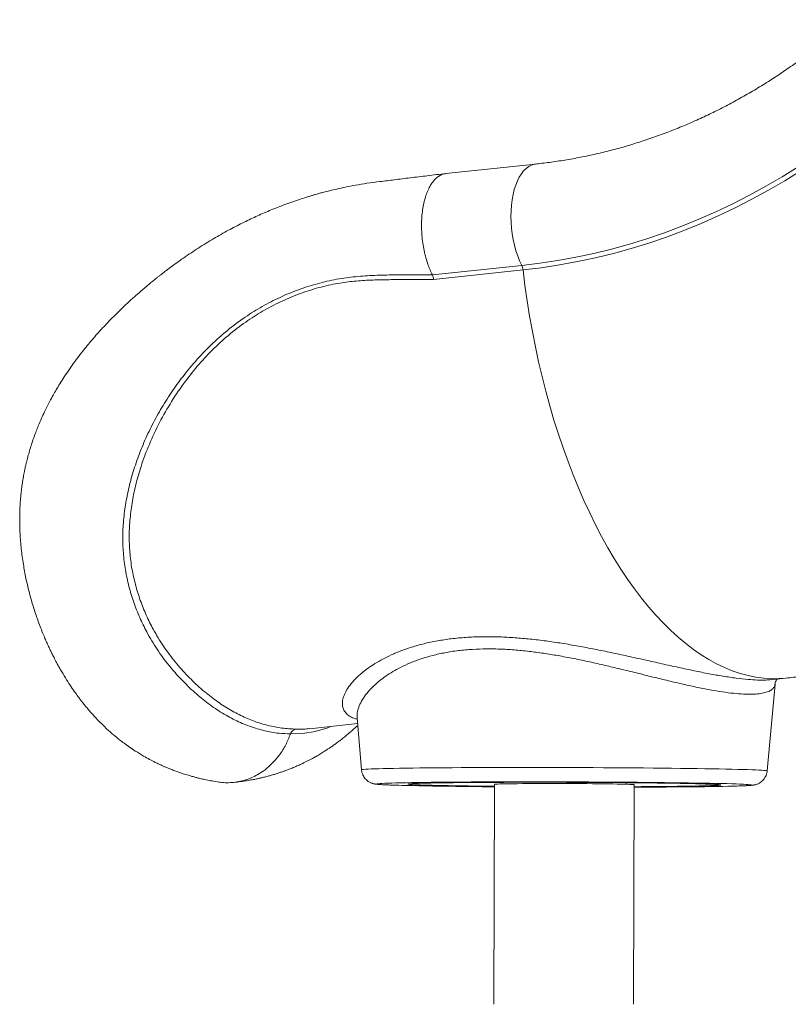
# Model space of a CAD drawing. Units: millimetres. Extents: x 5869 to 23028, y -1517 to 6753.
# Drawn here: x 5869 to 6364, y 4069 to 4704 of the extents above; entities that cross this region are included whole.
import ezdxf

# ---------------------------------------------------------------- set-up
doc = ezdxf.new("R2010")
doc.units = ezdxf.units.MM

msp = doc.modelspace()

# ---------------------------------------------------------------- linework, layer by layer
at = {"color": 7, "linetype": 'Continuous', "lineweight": 15}
for p, q in [((6201.52, 4610.74), (6143.73, 4604.61)), ((6134.95, 4539.17), (6192.62, 4545.29)), ((6193.43, 4542.44), (6135.75, 4536.32)), ((6350.87, 4219.24), (6355.92, 4275.21)), ((6353.46, 4278.11), (6362.94, 4279.11)), ((6055.64, 4246.5), (6086.74, 4249.8)), ((6086.41, 4253.67), (6089.27, 4219.95)), ((6120.05, 4210.94), (6120.05, 4210.74)), ((6175.05, 4210.59), (6174.66, 4068.7)), ((6264.66, 4068.7), (6265.04, 4210.35)), ((6320.04, 4210.2), (6320.05, 4210.4))]:
    msp.add_line(p, q, dxfattribs=at)
at = {"color": 8, "linetype": 'Continuous', "lineweight": 15}
msp.add_line((6047.09, 4246.22), (6050.97, 4246.22), dxfattribs=at)
at = {"color": 7, "linetype": 'Continuous', "lineweight": 15, "flags": 128}
for points in [[(6192.62, 4545.29), (6204.29, 4546.71), (6215.93, 4548.48), (6227.52, 4550.59), (6239.07, 4553.06), (6250.56, 4555.87), (6261.98, 4559.03), (6273.33, 4562.53), (6284.6, 4566.37), (6295.77, 4570.55), (6306.86, 4575.06), (6317.83, 4579.91), (6328.7, 4585.08), (6339.45, 4590.58), (6350.07, 4596.4), (6360.56, 4602.54), (6370.9, 4608.99), (6381.1, 4615.75), (6391.15, 4622.81), (6401.03, 4630.18), (6410.74, 4637.83), (6420.28, 4645.78), (6429.63, 4654.01)], [(6431.75, 4651.75), (6422.34, 4643.48), (6412.75, 4635.49), (6402.98, 4627.79), (6393.05, 4620.39), (6382.95, 4613.28), (6372.69, 4606.49), (6362.29, 4600), (6351.75, 4593.83), (6341.07, 4587.98), (6330.26, 4582.45), (6319.33, 4577.25), (6308.29, 4572.37), (6297.15, 4567.83), (6285.91, 4563.63), (6274.58, 4559.77), (6263.17, 4556.25), (6251.68, 4553.07), (6240.13, 4550.25), (6228.52, 4547.77), (6216.86, 4545.64), (6205.16, 4543.86), (6193.43, 4542.44)], [(6324.9, 4211.03), (6321.49, 4211.12), (6317.79, 4211.2), (6313.8, 4211.29), (6309.53, 4211.37), (6305, 4211.45), (6300.23, 4211.52), (6295.22, 4211.6), (6289.98, 4211.67), (6284.55, 4211.73), (6278.92, 4211.8), (6273.12, 4211.85), (6267.17, 4211.91), (6261.07, 4211.96), (6254.86, 4212.01), (6248.54, 4212.05), (6242.14, 4212.08), (6235.68, 4212.12), (6229.17, 4212.14), (6222.63, 4212.17), (6216.09, 4212.18), (6209.56, 4212.2), (6203.05, 4212.2), (6196.6, 4212.2), (6190.22, 4212.2), (6183.92, 4212.19), (6177.73, 4212.18), (6171.67, 4212.16), (6165.74, 4212.14), (6159.98, 4212.11), (6154.39, 4212.08), (6149, 4212.04), (6143.81, 4212), (6138.84, 4211.95), (6134.12, 4211.9), (6129.65, 4211.85), (6125.44, 4211.79), (6121.51, 4211.73), (6117.86, 4211.66), (6114.52, 4211.59), (6111.49, 4211.52), (6108.77, 4211.44), (6106.39, 4211.36), (6104.37, 4211.28)], [(6265.04, 4209.07), (6267.63, 4209.09), (6272.83, 4209.11), (6277.83, 4209.15), (6282.64, 4209.18), (6287.23, 4209.23), (6291.57, 4209.27), (6295.67, 4209.32), (6299.51, 4209.38), (6303.06, 4209.43), (6306.32, 4209.5), (6309.28, 4209.56), (6311.93, 4209.63), (6314.25, 4209.7), (6316.24, 4209.77), (6317.9, 4209.85), (6319.21, 4209.93), (6320.17, 4210.01), (6320.78, 4210.09), (6321.04, 4210.18), (6320.94, 4210.26), (6320.49, 4210.35), (6319.68, 4210.43), (6318.52, 4210.52), (6317.02, 4210.6), (6315.18, 4210.69), (6313.01, 4210.77), (6310.5, 4210.86), (6307.68, 4210.94), (6304.55, 4211.02), (6301.13, 4211.1), (6297.42, 4211.17), (6293.44, 4211.25), (6289.2, 4211.32), (6284.72, 4211.39), (6280.01, 4211.45), (6275.09, 4211.51), (6269.97, 4211.57), (6264.69, 4211.62), (6259.24, 4211.67), (6253.66, 4211.72), (6247.96, 4211.76), (6242.16, 4211.8), (6236.28, 4211.83), (6230.35, 4211.86), (6224.38, 4211.88), (6218.39, 4211.9), (6212.41, 4211.91), (6206.46, 4211.92), (6200.55, 4211.92), (6194.72, 4211.92), (6188.97, 4211.91), (6183.33, 4211.9), (6177.82, 4211.88), (6172.46, 4211.86), (6167.27, 4211.83), (6162.26, 4211.8), (6157.45, 4211.76), (6152.87, 4211.72), (6148.52, 4211.67), (6144.42, 4211.62), (6140.58, 4211.57), (6137.03, 4211.51), (6133.77, 4211.45), (6130.81, 4211.38), (6128.16, 4211.31), (6125.84, 4211.24), (6123.85, 4211.17), (6122.19, 4211.09), (6120.88, 4211.01), (6119.92, 4210.93), (6119.31, 4210.85), (6119.05, 4210.77), (6119.15, 4210.68), (6119.6, 4210.6), (6120.41, 4210.51), (6121.57, 4210.42), (6123.07, 4210.34), (6124.91, 4210.25), (6127.08, 4210.17), (6129.59, 4210.09), (6132.41, 4210), (6132.41, 4210)], [(6124.87, 4210.3), (6123.22, 4210.38), (6121.91, 4210.47), (6120.94, 4210.55), (6120.33, 4210.64), (6120.06, 4210.72), (6120.14, 4210.81), (6120.57, 4210.89), (6121.36, 4210.97), (6122.49, 4211.05), (6123.96, 4211.12), (6125.77, 4211.2), (6127.91, 4211.27), (6130.38, 4211.34), (6133.16, 4211.41), (6136.24, 4211.47), (6139.62, 4211.53), (6143.28, 4211.58), (6147.21, 4211.64), (6151.4, 4211.68), (6155.83, 4211.73), (6160.48, 4211.77), (6165.35, 4211.8), (6170.4, 4211.83), (6175.63, 4211.85), (6181.02, 4211.87), (6186.54, 4211.89), (6192.18, 4211.9), (6197.92, 4211.91), (6203.73, 4211.91), (6209.61, 4211.9), (6215.52, 4211.89), (6221.44, 4211.88), (6227.36, 4211.86), (6233.26, 4211.83), (6239.11, 4211.8), (6244.89, 4211.77), (6250.58, 4211.73), (6256.17, 4211.69), (6261.63, 4211.64), (6266.95, 4211.59), (6272.1, 4211.53), (6277.06, 4211.47), (6281.83, 4211.41), (6286.38, 4211.34), (6290.7, 4211.27), (6294.76, 4211.2), (6298.57, 4211.13), (6302.1, 4211.05), (6305.34, 4210.97), (6308.28, 4210.89), (6310.92, 4210.81), (6313.23, 4210.73), (6315.22, 4210.64), (6316.87, 4210.56), (6318.18, 4210.47), (6319.15, 4210.39), (6319.76, 4210.3), (6320.03, 4210.22), (6319.95, 4210.14), (6319.52, 4210.05), (6318.73, 4209.97), (6317.6, 4209.89), (6316.13, 4209.82), (6314.32, 4209.74), (6312.18, 4209.67), (6309.71, 4209.6), (6306.93, 4209.54), (6303.85, 4209.47), (6300.47, 4209.41), (6296.81, 4209.36), (6292.88, 4209.31), (6288.69, 4209.26), (6284.26, 4209.22), (6279.61, 4209.18), (6274.74, 4209.14), (6269.69, 4209.11), (6265.04, 4209.09)], [(6265.04, 4210.35), (6265.04, 4210.35), (6264.86, 4210.41), (6264.32, 4210.46), (6263.44, 4210.52), (6262.22, 4210.58), (6260.67, 4210.63), (6258.8, 4210.69), (6256.62, 4210.74), (6254.16, 4210.79), (6251.44, 4210.84), (6248.46, 4210.88), (6245.27, 4210.93), (6241.88, 4210.97), (6238.31, 4211), (6234.61, 4211.03), (6230.79, 4211.06), (6226.88, 4211.08), (6222.93, 4211.1), (6218.95, 4211.11), (6214.97, 4211.11), (6211.04, 4211.12), (6207.18, 4211.11), (6203.42, 4211.11), (6199.79, 4211.09), (6196.32, 4211.07), (6193.03, 4211.05), (6189.96, 4211.02), (6187.12, 4210.99), (6184.53, 4210.96), (6182.23, 4210.92), (6180.22, 4210.88), (6178.53, 4210.83), (6177.16, 4210.78), (6176.12, 4210.73), (6175.43, 4210.68), (6175.08, 4210.62), (6175.05, 4210.59)], [(6335.57, 4210.65), (6335.36, 4210.66), (6333.23, 4210.76), (6330.77, 4210.85), (6327.99, 4210.94), (6324.9, 4211.03)], [(6113.23, 4209.97), (6115.2, 4209.91), (6118.6, 4209.82), (6122.3, 4209.74), (6126.29, 4209.65), (6130.56, 4209.57), (6135.09, 4209.49), (6139.86, 4209.42), (6144.87, 4209.34), (6150.11, 4209.27), (6155.54, 4209.21), (6161.17, 4209.15), (6166.97, 4209.09), (6172.92, 4209.03), (6175.04, 4209.02)], [(6175.04, 4209.34), (6173.14, 4209.36), (6167.99, 4209.41), (6163.03, 4209.47), (6158.26, 4209.53), (6153.71, 4209.6), (6149.39, 4209.67), (6145.33, 4209.74), (6141.52, 4209.81), (6137.99, 4209.89), (6134.75, 4209.97), (6131.81, 4210.05), (6129.17, 4210.13), (6126.86, 4210.22), (6124.87, 4210.3)], [(6132.41, 4210), (6135.54, 4209.92), (6138.96, 4209.84), (6142.67, 4209.77), (6146.65, 4209.69), (6150.89, 4209.62), (6155.37, 4209.56), (6160.08, 4209.49), (6165, 4209.43), (6170.12, 4209.37), (6175.04, 4209.32)], [(6265.04, 4208.77), (6268.42, 4208.78), (6274.35, 4208.8), (6280.11, 4208.83), (6285.7, 4208.86), (6291.09, 4208.9), (6296.28, 4208.94), (6301.25, 4208.99), (6305.97, 4209.04), (6310.45, 4209.09), (6314.65, 4209.15), (6318.58, 4209.22), (6322.23, 4209.28), (6325.57, 4209.35), (6328.6, 4209.43), (6331.32, 4209.5), (6332.27, 4209.53)]]:
    msp.add_lwpolyline(points, dxfattribs=at)
at = {"color": 8, "linetype": 'Continuous', "lineweight": 15, "flags": 128}
for points in [[(6201.52, 4610.74), (6200.64, 4610.6), (6198.83, 4610.06), (6197.08, 4609.17), (6195.41, 4607.94), (6193.83, 4606.38), (6192.35, 4604.5), (6191, 4602.32), (6189.77, 4599.86), (6188.69, 4597.15), (6187.77, 4594.2), (6187, 4591.04), (6186.4, 4587.7), (6185.97, 4584.22), (6185.72, 4580.62), (6185.65, 4576.93), (6185.75, 4573.18), (6186.04, 4569.42), (6186.5, 4565.67), (6187.13, 4561.97), (6187.93, 4558.35), (6188.89, 4554.84), (6190, 4551.47), (6191.24, 4548.28), (6192.62, 4545.29)], [(6193.43, 4542.44), (6194.67, 4532.43), (6196.09, 4522.47), (6197.68, 4512.55), (6199.43, 4502.7), (6201.36, 4492.92), (6203.45, 4483.23), (6205.7, 4473.64), (6208.11, 4464.16), (6210.67, 4454.8), (6213.39, 4445.58), (6216.26, 4436.5), (6219.27, 4427.58), (6222.43, 4418.83), (6225.73, 4410.26), (6229.15, 4401.88), (6232.71, 4393.71), (6236.4, 4385.74), (6240.2, 4378), (6244.12, 4370.48), (6248.16, 4363.21), (6252.29, 4356.19), (6256.53, 4349.42), (6260.87, 4342.92), (6265.29, 4336.7), (6269.8, 4330.76), (6274.39, 4325.11), (6279.05, 4319.76), (6283.78, 4314.71), (6288.57, 4309.97), (6293.42, 4305.55), (6298.31, 4301.45), (6303.25, 4297.67), (6308.23, 4294.23), (6313.23, 4291.13), (6318.26, 4288.36), (6323.31, 4285.94), (6328.37, 4283.86), (6333.44, 4282.13), (6338.51, 4280.76), (6343.56, 4279.73), (6348.61, 4279.06), (6353.64, 4278.75), (6358.64, 4278.79), (6362.94, 4279.11)], [(6069.5, 4247.97), (6067.48, 4247.11), (6059.39, 4244.72), (6051.35, 4243.38), (6043.43, 4243.1), (6043.43, 4243.1), (6043.43, 4243.1)], [(6089.27, 4219.95), (6089.27, 4219.95), (6089.44, 4220.05), (6089.96, 4220.14), (6090.84, 4220.24), (6092.06, 4220.33), (6093.62, 4220.42), (6095.53, 4220.5), (6097.77, 4220.59), (6100.35, 4220.67), (6103.24, 4220.75), (6106.45, 4220.82), (6109.97, 4220.89), (6113.78, 4220.96), (6117.88, 4221.03), (6122.26, 4221.09), (6126.9, 4221.15), (6131.79, 4221.2), (6136.91, 4221.25), (6142.27, 4221.29), (6147.83, 4221.33), (6153.59, 4221.37), (6159.52, 4221.4), (6165.62, 4221.42), (6171.87, 4221.44), (6178.24, 4221.46), (6184.73, 4221.47), (6191.32, 4221.47), (6197.98, 4221.47), (6204.7, 4221.47), (6211.46, 4221.46), (6218.25, 4221.45), (6225.04, 4221.43), (6231.81, 4221.4), (6238.56, 4221.37), (6245.26, 4221.34), (6251.88, 4221.3), (6258.43, 4221.25), (6264.87, 4221.21), (6271.18, 4221.15), (6277.36, 4221.1), (6283.39, 4221.04), (6289.24, 4220.97), (6294.91, 4220.9), (6300.38, 4220.83), (6305.63, 4220.76), (6310.65, 4220.68), (6315.42, 4220.6), (6319.94, 4220.51), (6324.19, 4220.43), (6328.16, 4220.34), (6331.84, 4220.25), (6335.21, 4220.16), (6338.28, 4220.06), (6341.03, 4219.97), (6343.45, 4219.87), (6345.53, 4219.78), (6347.28, 4219.68), (6348.69, 4219.58), (6349.75, 4219.48), (6350.46, 4219.39), (6350.82, 4219.29), (6350.87, 4219.24)], [(6104.37, 4211.28), (6104.33, 4211.28), (6102.62, 4211.19), (6101.25, 4211.11), (6100.22, 4211.02), (6099.55, 4210.93), (6099.24, 4210.84), (6099.27, 4210.75), (6099.66, 4210.65), (6100.41, 4210.56), (6101.5, 4210.47), (6102.95, 4210.37), (6104.73, 4210.28), (6106.86, 4210.19), (6109.32, 4210.09), (6112.1, 4210), (6113.23, 4209.97)], [(6332.27, 4209.53), (6333.7, 4209.58), (6335.76, 4209.66), (6337.47, 4209.75), (6338.84, 4209.83), (6339.87, 4209.92), (6340.54, 4210.01), (6340.85, 4210.1), (6340.82, 4210.2), (6340.43, 4210.29), (6339.68, 4210.38), (6338.59, 4210.48), (6337.14, 4210.57), (6335.57, 4210.65)]]:
    msp.add_lwpolyline(points, dxfattribs=at)
at = {"color": 7, "linetype": 'Continuous', "lineweight": 15}
msp.add_arc((6184.75, 4541.53), 8.72, 5.96772, 25.55091, dxfattribs=at)
for points, knots in [([(6403.91, 4703.84), (6402.55, 4702.62), (6398.48, 4698.98), (6391.6, 4693.11), (6383.22, 4686.32), (6374.7, 4679.8), (6366.03, 4673.54), (6357.22, 4667.54), (6348.28, 4661.82), (6339.22, 4656.37), (6330.03, 4651.2), (6320.74, 4646.31), (6311.34, 4641.71), (6301.84, 4637.4), (6292.24, 4633.38), (6282.56, 4629.66), (6272.79, 4626.24), (6262.96, 4623.11), (6253.05, 4620.29), (6243.09, 4617.78), (6233.07, 4615.57), (6223, 4613.68), (6213.08, 4612.12), (6205.91, 4611.21), (6202.11, 4610.8), (6201.52, 4610.74)], [0, 0, 0, 0, 0.023259, 0.069215, 0.115185, 0.161181, 0.207205, 0.253257, 0.299339, 0.345451, 0.391594, 0.437769, 0.483977, 0.530217, 0.57649, 0.622796, 0.669133, 0.715502, 0.761902, 0.80833, 0.854787, 0.901269, 0.947775, 0.991875, 1, 1, 1, 1]), ([(6143.69, 4604.6), (6139.69, 4604.12), (6131.99, 4603.2), (6120.91, 4601.86), (6110.73, 4600.61), (6101.46, 4599.47), (6093.1, 4598.4), (6085.68, 4597.17), (6079.2, 4595.92), (6073.64, 4594.71), (6069, 4593.61), (6065.38, 4592.68), (6062.69, 4591.95), (6060.72, 4591.4), (6058.95, 4590.9), (6057.08, 4590.35), (6054.91, 4589.7), (6051.87, 4588.75), (6047.85, 4587.44), (6042.94, 4585.73), (6036.49, 4583.35), (6028.81, 4580.27), (6019.98, 4576.36), (6011.13, 4572.08), (6002.04, 4567.3), (5992.51, 4561.84), (5984.46, 4556.82), (5978, 4552.54), (5973.44, 4549.4), (5969.33, 4546.46), (5965.82, 4543.88), (5963.01, 4541.76), (5960.84, 4540.08), (5959.15, 4538.76), (5957.52, 4537.48), (5955.65, 4535.98), (5953.34, 4534.1), (5950.01, 4531.33), (5945.75, 4527.69), (5940.7, 4523.2), (5934.91, 4517.83), (5928.42, 4511.47), (5921.43, 4504.12), (5914.77, 4496.56), (5909.18, 4489.69), (5904.61, 4483.66), (5900.94, 4478.51), (5897.67, 4473.65), (5894.86, 4469.22), (5892.47, 4465.25), (5890.31, 4461.47), (5888.36, 4457.88), (5886.5, 4454.29), (5884.71, 4450.64), (5882.8, 4446.48), (5881.04, 4442.37), (5879.45, 4438.39), (5878.07, 4434.68), (5876.7, 4430.7), (5875.46, 4426.75), (5874.43, 4423.17), (5873.67, 4420.28), (5873.08, 4417.9), (5872.55, 4415.61), (5871.97, 4412.93), (5871.34, 4409.66), (5870.7, 4405.96), (5870.16, 4402.14), (5869.67, 4398.04), (5869.31, 4394.01), (5869.07, 4390.16), (5868.93, 4386.89), (5868.85, 4383.64), (5868.84, 4380.03), (5868.92, 4375.77), (5869.13, 4371.06), (5869.5, 4366.14), (5870, 4361.18), (5870.63, 4356.23), (5871.6, 4349.98), (5873.04, 4342.47), (5875.12, 4333.74), (5877.59, 4325.1), (5880.41, 4316.6), (5882.99, 4309.85), (5885.05, 4304.89), (5886.43, 4301.75), (5887.68, 4299.02), (5888.82, 4296.62), (5890.01, 4294.2), (5891.42, 4291.41), (5893.19, 4288.07), (5895.52, 4283.9), (5898.26, 4279.31), (5901.24, 4274.64), (5904.01, 4270.58), (5906.24, 4267.5), (5908, 4265.17), (5909.43, 4263.32), (5911, 4261.37), (5912.82, 4259.16), (5915.5, 4256.06), (5918.72, 4252.56), (5922.13, 4249.12), (5925.58, 4245.84), (5929.18, 4242.65), (5932.85, 4239.63), (5936.33, 4236.97), (5939.73, 4234.52), (5943.03, 4232.31), (5946.05, 4230.42), (5949.13, 4228.58), (5952.53, 4226.68), (5955.86, 4224.97), (5958.65, 4223.62), (5960.8, 4222.63), (5962.76, 4221.77), (5964.73, 4220.94), (5967.02, 4220.02), (5969.71, 4219), (5972.73, 4217.94), (5975.41, 4217.07), (5977.47, 4216.44), (5978.8, 4216.06), (5980.04, 4215.71), (5981.52, 4215.3), (5983.54, 4214.78), (5986.13, 4214.16), (5989.31, 4213.46), (5993.09, 4212.72), (5995.83, 4212.29), (5997.3, 4212.06)], [0, 0, 0, 0, 0.018675, 0.03593, 0.051776, 0.066218, 0.079242, 0.090821, 0.100968, 0.109691, 0.116991, 0.122866, 0.126847, 0.129722, 0.132206, 0.135163, 0.138597, 0.142511, 0.149635, 0.157825, 0.166135, 0.180837, 0.195381, 0.209902, 0.225328, 0.241892, 0.259529, 0.268221, 0.276876, 0.284525, 0.291077, 0.296518, 0.300453, 0.303469, 0.306209, 0.309798, 0.314262, 0.319614, 0.329316, 0.339462, 0.350005, 0.364756, 0.380233, 0.395535, 0.410056, 0.420086, 0.429627, 0.438572, 0.446484, 0.453313, 0.459431, 0.466094, 0.471669, 0.477638, 0.484416, 0.492295, 0.497818, 0.503789, 0.510214, 0.516885, 0.522575, 0.527124, 0.530445, 0.533703, 0.537852, 0.542901, 0.548848, 0.554965, 0.560448, 0.567768, 0.573564, 0.578451, 0.583029, 0.588682, 0.595409, 0.603091, 0.610955, 0.618875, 0.62685, 0.634881, 0.649327, 0.663968, 0.678817, 0.693814, 0.708766, 0.715389, 0.721269, 0.726407, 0.730805, 0.734987, 0.740338, 0.746929, 0.754612, 0.76526, 0.775096, 0.784, 0.791445, 0.795501, 0.799679, 0.804033, 0.808992, 0.815145, 0.826191, 0.834967, 0.841976, 0.852439, 0.861651, 0.868664, 0.876926, 0.885307, 0.891223, 0.897331, 0.905879, 0.913756, 0.919026, 0.923923, 0.927588, 0.931626, 0.93645, 0.942149, 0.948719, 0.955417, 0.958936, 0.961618, 0.963678, 0.96669, 0.970967, 0.976398, 0.983047, 0.990915, 1, 1, 1, 1]), ([(6134.94, 4539.18), (6134.44, 4540.24), (6133.43, 4542.38), (6132.01, 4546.11), (6130.71, 4550.29), (6129.59, 4554.94), (6128.75, 4559.73), (6128.19, 4564.6), (6127.94, 4569.48), (6127.98, 4574.28), (6128.33, 4578.94), (6128.97, 4583.4), (6129.89, 4587.57), (6131.09, 4591.41), (6132.54, 4594.85), (6134.22, 4597.84), (6136.11, 4600.34), (6138.18, 4602.31), (6140.4, 4603.69), (6142.3, 4604.45), (6143.48, 4604.52), (6143.85, 4604.54)], [0, 0, 0, 0, 0.046148, 0.092295, 0.147436, 0.202578, 0.257719, 0.312861, 0.368002, 0.423144, 0.478286, 0.533427, 0.588568, 0.64371, 0.698852, 0.753993, 0.809135, 0.864276, 0.919417, 0.974559, 1, 1, 1, 1]), ([(6043.43, 4243.1), (6043.43, 4243.1), (6043.43, 4243.1), (6034.76, 4243.48), (6028.47, 4244.72), (6018.16, 4247.44), (6008.87, 4251.31), (5999.54, 4256.34), (5990.51, 4262.47), (5981.64, 4269.7), (5973.06, 4277.97), (5964.9, 4287.28), (5957.36, 4297.56), (5951.13, 4307.93), (5946.16, 4318.15), (5942.3, 4327.97), (5939.17, 4338.24), (5936.88, 4348.87), (5935.51, 4359.82), (5935.16, 4371), (5935.82, 4382.35), (5937.42, 4393.79), (5939.91, 4405.21), (5943.32, 4416.71), (5947.63, 4428.23), (5952.82, 4439.72), (5958.8, 4450.97), (5965.52, 4461.89), (5973.22, 4472.82), (5982, 4483.58), (5991.95, 4493.99), (6002.71, 4503.57), (6013.83, 4511.91), (6025.2, 4518.98), (6036.67, 4524.88), (6048.57, 4529.82), (6060.77, 4533.73), (6073.09, 4536.54), (6085.45, 4538.2), (6097.78, 4539), (6110.16, 4539.24), (6122.55, 4539.18), (6130.81, 4539.19), (6134.94, 4539.19)], [0, 0, 0, 0, 0, 0.016835, 0.046718, 0.076697, 0.106707, 0.136686, 0.16657, 0.19601, 0.225552, 0.255119, 0.284638, 0.31406, 0.336823, 0.359661, 0.382512, 0.405325, 0.428067, 0.450847, 0.473704, 0.4966, 0.519481, 0.542281, 0.565979, 0.589736, 0.613517, 0.637283, 0.660987, 0.687247, 0.713574, 0.739891, 0.766136, 0.789806, 0.813573, 0.837368, 0.861125, 0.884786, 0.907781, 0.930797, 0.95386, 0.976946, 1, 1, 1, 1]), ([(6135.75, 4536.32), (6129.32, 4536.28), (6119.34, 4536.23), (6105.81, 4536.15), (6095.18, 4535.93), (6084.58, 4535.26), (6073.42, 4533.79), (6061.77, 4531.15), (6049.73, 4527.33), (6038.01, 4522.48), (6026.71, 4516.68), (6015.53, 4509.7), (6004.61, 4501.47), (5994.08, 4492), (5984.37, 4481.71), (5975.17, 4470.24), (5966.62, 4457.65), (5958.84, 4444.02), (5952.24, 4429.98), (5947.3, 4416.77), (5943.77, 4404.56), (5941.4, 4393.4), (5939.9, 4382.24), (5939.32, 4371.17), (5939.71, 4360.25), (5941.1, 4349.58), (5943.4, 4339.2), (5946.51, 4329.19), (5950.35, 4319.61), (5955.29, 4309.62), (5961.5, 4299.47), (5969.02, 4289.4), (5977.15, 4280.3), (5985.69, 4272.21), (5994.28, 4265.3), (6002.81, 4259.54), (6011.34, 4254.86), (6020.03, 4251.14), (6028.88, 4248.43), (6037.88, 4246.67), (6044.03, 4246.37), (6047.09, 4246.22)], [0, 0, 0, 0, 0.03632, 0.05635, 0.076394, 0.09641, 0.116402, 0.140027, 0.163751, 0.187512, 0.211245, 0.234879, 0.2611, 0.287394, 0.313699, 0.339934, 0.369541, 0.399224, 0.428902, 0.458502, 0.481159, 0.503895, 0.526645, 0.549356, 0.571991, 0.59459, 0.617259, 0.639965, 0.662658, 0.685276, 0.714711, 0.744242, 0.77382, 0.803378, 0.832833, 0.860612, 0.888493, 0.916424, 0.944352, 0.972226, 1, 1, 1, 1]), ([(6134.95, 4539.17), (6135.13, 4538.74), (6135.51, 4537.88), (6135.67, 4536.84), (6135.75, 4536.32)], [0, 0, 0, 0, 0.499998, 1, 1, 1, 1]), ([(6362.94, 4279.11), (6366.27, 4279.48), (6374.39, 4280.38), (6387.26, 4282.1), (6401.53, 4284.31), (6415.76, 4286.83), (6429.95, 4289.67), (6444.08, 4292.81), (6458.15, 4296.27), (6472.15, 4300.03), (6486.09, 4304.1), (6499.95, 4308.47), (6513.73, 4313.15), (6527.42, 4318.13), (6541.02, 4323.41), (6554.53, 4328.99), (6567.93, 4334.87), (6581.22, 4341.04), (6594.4, 4347.5), (6607.46, 4354.25), (6620.4, 4361.29), (6633.21, 4368.62), (6645.88, 4376.23), (6658.41, 4384.11), (6670.8, 4392.27), (6683.04, 4400.71), (6695.13, 4409.42), (6707.05, 4418.39), (6718.81, 4427.63), (6730.39, 4437.13), (6741.2, 4446.35), (6748.07, 4452.49), (6751.2, 4455.29)], [0, 0, 0, 0, 0.023396, 0.056929, 0.090469, 0.124021, 0.157588, 0.191172, 0.224773, 0.258394, 0.292036, 0.325701, 0.359391, 0.393106, 0.426849, 0.460621, 0.494422, 0.528254, 0.562117, 0.596014, 0.629944, 0.663909, 0.697909, 0.731944, 0.766016, 0.800123, 0.834268, 0.868449, 0.902667, 0.936922, 0.971213, 1, 1, 1, 1]), ([(6355.94, 4275.2), (6355.98, 4275.54), (6356.07, 4276.29), (6356.53, 4277.42), (6357.01, 4278.18), (6357.25, 4278.43), (6357.33, 4278.52)], [0, 0, 0, 0, 0.258901, 0.575105, 0.852832, 1, 1, 1, 1]), ([(5997.3, 4212.09), (5997.58, 4212.04), (5999.28, 4211.71), (6002.5, 4211.58), (6006.92, 4211.76), (6011.3, 4212.49), (6015.54, 4213.7), (6019.61, 4215.37), (6023.89, 4217.71), (6028.28, 4220.85), (6032.64, 4224.93), (6036.77, 4229.94), (6040.57, 4235.95), (6042.48, 4240.71), (6043.43, 4243.1)], [0, 0, 0, 0, 0.01464, 0.09068, 0.168173, 0.245665, 0.321706, 0.396632, 0.470724, 0.568583, 0.665803, 0.762728, 0.88109, 1, 1, 1, 1]), ([(6006.69, 4211.83), (6008.24, 4212), (6011.14, 4212.32), (6015.16, 4212.92), (6018.55, 4213.5), (6021.37, 4214.06), (6023.82, 4214.6), (6026.28, 4215.17), (6028.76, 4215.81), (6031.28, 4216.51), (6033.66, 4217.22), (6035.97, 4217.95), (6038.11, 4218.68), (6040.1, 4219.39), (6042.18, 4220.17), (6044.72, 4221.17), (6047.5, 4222.34), (6050.14, 4223.54), (6052.28, 4224.56), (6054.11, 4225.46), (6055.89, 4226.37), (6057.87, 4227.43), (6060.21, 4228.74), (6062.79, 4230.25), (6065.25, 4231.78), (6067.32, 4233.12), (6069.17, 4234.36), (6071.05, 4235.67), (6073.1, 4237.14), (6075.22, 4238.73), (6078.17, 4241.03), (6081.89, 4244.14), (6085.06, 4246.91), (6086.66, 4248.49), (6086.84, 4248.66)], [0, 0, 0, 0, 0.054223, 0.101989, 0.143303, 0.177493, 0.204404, 0.231469, 0.26475, 0.292959, 0.321372, 0.349802, 0.375659, 0.398131, 0.421165, 0.450868, 0.489751, 0.522623, 0.547533, 0.568716, 0.590441, 0.613472, 0.642617, 0.678641, 0.710868, 0.736794, 0.758365, 0.782817, 0.810698, 0.839296, 0.867553, 0.930013, 0.992247, 1, 1, 1, 1]), ([(6043.43, 4243.1), (6043.66, 4243.6), (6044.12, 4244.6), (6045.31, 4245.67), (6046.35, 4246.11), (6046.95, 4246.2), (6047.08, 4246.22), (6047.09, 4246.22)], [0, 0, 0, 0, 0.306827, 0.613628, 0.920805, 0.992373, 1, 1, 1, 1]), ([(6050.97, 4246.22), (6051.25, 4246.22), (6052.78, 4246.2), (6054.35, 4246.42), (6055.63, 4246.6)], [0, 0, 0, 0, 0.18538, 1, 1, 1, 1]), ([(6089.31, 4219.96), (6089.33, 4219.67), (6089.38, 4218.82), (6089.76, 4217.49), (6090.4, 4216.03), (6091.21, 4214.76), (6092.14, 4213.7), (6093.11, 4212.85), (6094.06, 4212.2), (6094.95, 4211.73), (6095.73, 4211.4), (6096.4, 4211.16), (6097.01, 4211), (6097.57, 4210.87), (6098.15, 4210.77), (6098.85, 4210.67), (6099.79, 4210.57), (6101.06, 4210.47), (6102.71, 4210.37), (6104.66, 4210.27), (6106.49, 4210.19), (6107.74, 4210.14), (6108.14, 4210.13)], [0, 0, 0, 0, 0.015612, 0.045934, 0.074688, 0.102048, 0.128057, 0.152639, 0.17566, 0.197294, 0.218527, 0.240862, 0.265964, 0.296427, 0.33595, 0.39112, 0.478293, 0.597648, 0.711015, 0.831424, 0.946779, 1, 1, 1, 1]), ([(6332.69, 4209.54), (6332.92, 4209.55), (6333.98, 4209.58), (6335.57, 4209.64), (6337.47, 4209.73), (6339.1, 4209.82), (6340.43, 4209.92), (6341.41, 4210.02), (6342.19, 4210.14), (6342.82, 4210.26), (6343.44, 4210.41), (6344.14, 4210.63), (6344.96, 4210.95), (6345.91, 4211.44), (6346.96, 4212.12), (6348.02, 4213.05), (6349.02, 4214.22), (6349.87, 4215.59), (6350.48, 4217.13), (6350.81, 4218.36), (6350.83, 4219.08), (6350.84, 4219.23)], [0, 0, 0, 0, 0.0329401, 0.149212, 0.2667158, 0.3865983, 0.5119642, 0.6175007, 0.6739535, 0.7110802, 0.7408172, 0.7666828, 0.7909359, 0.8151372, 0.8408917, 0.8688592, 0.8983987, 0.9288832, 0.9599369, 0.9913059, 1, 1, 1, 1]), ([(6108.14, 4210.13), (6108.57, 4210.11), (6109.82, 4210.07), (6111.45, 4210.01), (6112.73, 4209.98), (6112.99, 4209.97)], [0, 0, 0, 0, 0.298999, 0.857941, 1, 1, 1, 1])]:
    msp.add_open_spline(points, degree=3, knots=knots, dxfattribs=at)
at = {"color": 8, "linetype": 'Continuous', "lineweight": 15}
for points, knots in [([(6086.5, 4252.61), (6086.1, 4252.71), (6084.31, 4253.12), (6081.93, 4254.31), (6079.43, 4256.17), (6077.81, 4258.43), (6076.95, 4261.01), (6076.88, 4263.91), (6077.6, 4267.17), (6079.19, 4270.73), (6081.73, 4274.59), (6085.18, 4278.55), (6089.18, 4282.24), (6093.49, 4285.57), (6097.9, 4288.51), (6102.84, 4291.36), (6108.53, 4294.18), (6115.03, 4296.89), (6122.45, 4299.44), (6130.52, 4301.63), (6139.17, 4303.4), (6148.27, 4304.71), (6157.83, 4305.55), (6167.89, 4305.9), (6178.05, 4305.78), (6188.12, 4305.23), (6198.1, 4304.34), (6208.24, 4303.12), (6218.63, 4301.59), (6229.14, 4299.79), (6239.78, 4297.76), (6250.38, 4295.59), (6261.19, 4293.25), (6272.07, 4290.82), (6283.03, 4288.35), (6293.69, 4285.99), (6303.91, 4283.81), (6313.53, 4281.9), (6322.58, 4280.29), (6331, 4279.04), (6338.45, 4278.21), (6344.8, 4277.83), (6349.82, 4277.79), (6352.36, 4278.04), (6353.46, 4278.15)], [0, 0, 0, 0, 0.006989, 0.030926, 0.054865, 0.078292, 0.10172, 0.125724, 0.14973, 0.175923, 0.202117, 0.228941, 0.255766, 0.27626, 0.296753, 0.317549, 0.338344, 0.361898, 0.385451, 0.409594, 0.433735, 0.457374, 0.481011, 0.505372, 0.529734, 0.55195, 0.574167, 0.596918, 0.619671, 0.64332, 0.66697, 0.691151, 0.715333, 0.741669, 0.768004, 0.795078, 0.822151, 0.848875, 0.875598, 0.90324, 0.930881, 0.955976, 0.981071, 1, 1, 1, 1]), ([(6355.82, 4275.22), (6355.8, 4274.87), (6355.76, 4273.88), (6354.8, 4272.47), (6352.99, 4271.04), (6350.3, 4269.91), (6346.77, 4269.12), (6342.37, 4268.7), (6337.11, 4268.68), (6330.93, 4269.07), (6323.92, 4269.9), (6316.01, 4271.16), (6307.33, 4272.83), (6298.08, 4274.83), (6288.47, 4277.07), (6278.5, 4279.5), (6268.04, 4282.09), (6257.64, 4284.65), (6247.49, 4287.08), (6237.59, 4289.34), (6227.48, 4291.49), (6217.52, 4293.39), (6207.83, 4295), (6198.39, 4296.29), (6188.94, 4297.27), (6179.44, 4297.87), (6170.04, 4298.05), (6160.73, 4297.75), (6151.68, 4296.93), (6143.09, 4295.6), (6135.09, 4293.82), (6127.64, 4291.62), (6120.71, 4289.02), (6114.64, 4286.22), (6109.41, 4283.33), (6104.91, 4280.43), (6100.86, 4277.4), (6096.97, 4274), (6093.4, 4270.26), (6090.35, 4266.22), (6088.1, 4262.24), (6086.8, 4258.56), (6086.28, 4255.68), (6086.45, 4254.18), (6086.51, 4253.65)], [0, 0, 0, 0, 0.013653, 0.038006, 0.062978, 0.087949, 0.113206, 0.138463, 0.164504, 0.190545, 0.217399, 0.244255, 0.272018, 0.299783, 0.326101, 0.352421, 0.379469, 0.406517, 0.429929, 0.45334, 0.477274, 0.501207, 0.522958, 0.544706, 0.567002, 0.589296, 0.612278, 0.635258, 0.659026, 0.682796, 0.705809, 0.728824, 0.752491, 0.776161, 0.796405, 0.81665, 0.837209, 0.857768, 0.883889, 0.91001, 0.936743, 0.963474, 0.986977, 1, 1, 1, 1])]:
    msp.add_open_spline(points, degree=3, knots=knots, dxfattribs=at)

doc.saveas('drawing.dxf')
